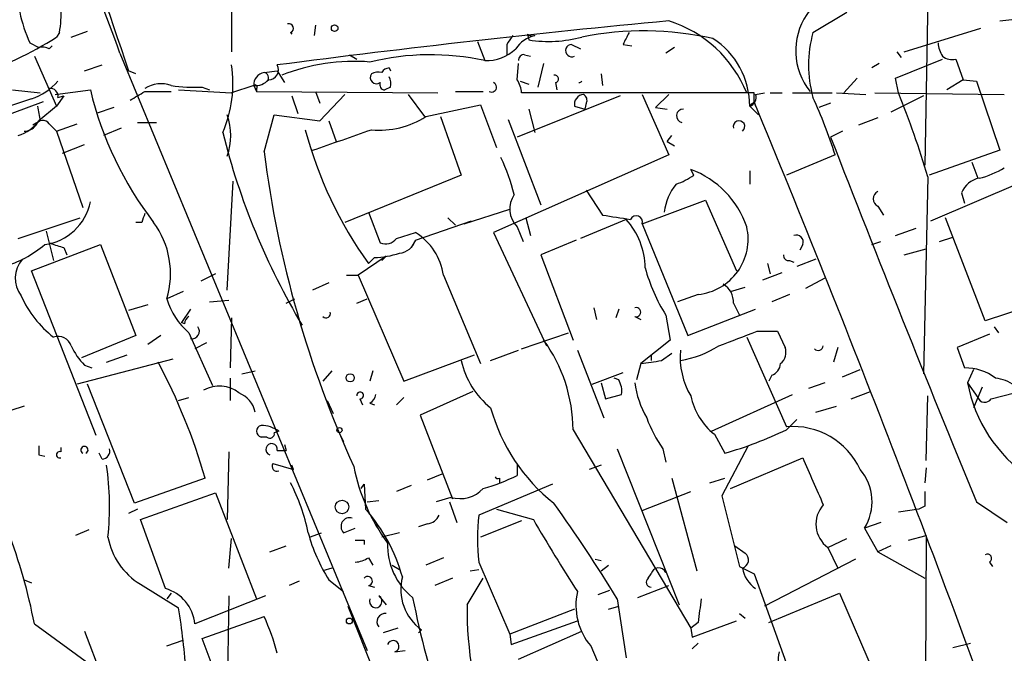
# Model space of a CAD drawing. Extents: x -24433 to 153131, y -4708 to 25796.
# Drawn here: x 598 to 655, y 25209 to 25245 of the extents above; entities that cross this region are included whole.
import ezdxf

# ---------------------------------------------------------------- set-up
doc = ezdxf.new("R2010")
doc.units = 0
doc.header["$MEASUREMENT"] = 0
doc.layers.add('MAIN', color=5, linetype='CONTINUOUS')

msp = doc.modelspace()

# ---------------------------------------------------------------- linework, layer by layer
at = {"layer": 'MAIN'}
for p, q in [((610.5313, 25260.2436), (610.5313, 25243.3103)), ((650.748, 25255.841), (650.4093, 25236.791)), ((643.9747, 25244.411), (645.922, 25245.5963)), ((615.3573, 25244.8343), (615.2727, 25244.2416)), ((600.6253, 25244.411), (600.456, 25244.157)), ((601.3027, 25244.157), (602.234, 25244.4956)), ((613.918, 25244.411), (614.0027, 25244.3263)), ((627.5493, 25244.3263), (627.634, 25243.9876)), ((649.224, 25243.3103), (653.6267, 25244.665)), ((598.932, 25243.8183), (599.44, 25243.5643)), ((600.0327, 25243.4796), (600.202, 25243.649)), ((624.6707, 25243.903), (625.094, 25242.8023)), ((626.364, 25243.7336), (626.364, 25243.141)), ((630.0893, 25243.7336), (630.5973, 25243.4796)), ((633.0527, 25243.7336), (633.5607, 25243.649)), ((604.0967, 25243.2256), (618.3207, 25208.851)), ((617.3047, 25243.141), (617.728, 25242.887)), ((627.38, 25243.141), (627.7187, 25243.0563)), ((636.016, 25243.5643), (635.508, 25243.2256)), ((648.8007, 25243.3103), (649.0547, 25242.9716)), ((599.186, 25243.0563), (600.456, 25240.1776)), ((602.0647, 25242.2096), (603.0807, 25242.5483)), ((626.9567, 25241.7016), (627.0413, 25242.633)), ((628.4807, 25242.633), (628.142, 25241.2783)), ((647.7847, 25242.633), (647.3613, 25242.379)), ((648.716, 25241.7863), (651.4253, 25242.887)), ((652.1873, 25242.887), (652.6107, 25241.7016)), ((605.028, 25242.0403), (604.6047, 25242.2096)), ((612.394, 25242.125), (613.156, 25242.2096)), ((613.156, 25242.2096), (613.5793, 25241.5323)), ((619.5907, 25242.379), (619.6753, 25242.2096)), ((631.7827, 25242.0403), (631.8673, 25241.363)), ((627.126, 25241.617), (627.634, 25241.4476)), ((629.158, 25241.5323), (629.2427, 25241.109)), ((646.5147, 25241.7863), (645.7527, 25240.9396)), ((648.8853, 25240.9396), (648.716, 25241.7863)), ((652.6107, 25241.7016), (651.6793, 25241.109)), ((652.6107, 25241.7016), (653.3727, 25241.617)), ((653.3727, 25241.617), (654.7273, 25237.6376)), ((597.916, 25241.109), (599.5247, 25240.9396)), ((600.3713, 25240.855), (602.4033, 25241.109)), ((605.536, 25241.0243), (607.06, 25241.0243)), ((607.4833, 25241.109), (610.5313, 25240.9396)), ((608.838, 25241.2783), (609.2613, 25241.109)), ((611.8013, 25241.363), (610.5313, 25240.9396)), ((611.8013, 25241.363), (611.9707, 25241.0243)), ((611.9707, 25241.1936), (611.9707, 25241.0243)), ((611.9707, 25241.0243), (622.3847, 25240.9396)), ((615.3573, 25241.0243), (615.6113, 25240.347)), ((615.6113, 25239.331), (617.0507, 25240.855)), ((619.6753, 25241.2783), (619.3367, 25241.109)), ((620.6913, 25240.855), (621.6227, 25239.585)), ((623.4007, 25241.0243), (625.0093, 25241.0243)), ((640.588, 25240.9396), (627.2107, 25240.9396)), ((634.1533, 25240.855), (635.6773, 25237.3836)), ((635.6773, 25240.855), (634.9153, 25240.093)), ((640.588, 25240.4316), (640.588, 25240.9396)), ((640.6727, 25240.855), (641.1807, 25240.9396)), ((641.5193, 25240.9396), (642.1967, 25240.9396)), ((642.7893, 25240.9396), (645.0753, 25240.9396)), ((645.3293, 25240.9396), (647.0227, 25240.855)), ((647.5307, 25240.9396), (654.9813, 25240.855)), ((599.694, 25240.4316), (595.63, 25238.9076)), ((599.0167, 25240.601), (596.4767, 25239.7543)), ((600.8793, 25240.7703), (600.456, 25240.1776)), ((600.5407, 25240.6856), (600.8793, 25240.7703)), ((614.0027, 25240.7703), (614.3413, 25239.7543)), ((621.7073, 25239.585), (624.84, 25240.2623)), ((624.84, 25240.2623), (625.7713, 25237.807)), ((632.8833, 25240.7703), (626.9567, 25238.3996)), ((630.936, 25240.347), (630.8513, 25240.0083)), ((640.588, 25240.4316), (640.6727, 25240.1776)), ((644.9907, 25240.347), (644.3133, 25240.093)), ((650.3247, 25240.7703), (648.462, 25239.839)), ((600.456, 25240.1776), (599.44, 25239.331)), ((603.758, 25240.093), (602.742, 25239.7543)), ((627.634, 25240.0083), (627.9727, 25238.6536)), ((630.2587, 25240.1776), (630.8513, 25240.0083)), ((634.9153, 25240.093), (635.5927, 25240.0083)), ((640.334, 25240.1776), (640.842, 25239.6696)), ((599.5247, 25239.331), (599.1013, 25239.077)), ((600.0327, 25239.1616), (600.456, 25238.7383)), ((600.456, 25238.7383), (601.6413, 25239.1616)), ((605.1127, 25239.2463), (606.2133, 25239.2463)), ((612.394, 25237.553), (612.9867, 25239.6696)), ((612.9867, 25239.6696), (615.6113, 25239.331)), ((616.1193, 25239.331), (616.5427, 25238.1456)), ((622.554, 25239.585), (623.7393, 25236.1983)), ((626.4487, 25239.4156), (628.3113, 25234.505)), ((647.7, 25239.5003), (646.5993, 25239.077)), ((600.456, 25238.7383), (601.98, 25234.3356)), ((604.1813, 25238.9076), (603.1653, 25238.4843)), ((645.668, 25238.7383), (644.9907, 25238.3996)), ((600.7947, 25237.4683), (602.0647, 25237.9763)), ((635.5927, 25238.1456), (635.8467, 25238.4843)), ((635.5927, 25238.1456), (636.016, 25237.8916)), ((654.7273, 25237.6376), (650.6633, 25236.1983)), ((635.6773, 25237.3836), (625.602, 25232.8963)), ((645.2447, 25237.3836), (642.4507, 25236.1983)), ((653.1187, 25236.9603), (653.4573, 25236.029)), ((637.1167, 25236.1983), (636.9473, 25236.537)), ((640.334, 25236.4523), (640.334, 25235.6903)), ((610.2773, 25229.5943), (610.616, 25235.8596)), ((623.7393, 25236.1983), (617.0507, 25233.489)), ((650.5787, 25236.1136), (650.3247, 25224.7683)), ((650.748, 25233.5736), (655.9127, 25235.775)), ((630.936, 25235.3516), (631.8673, 25233.9123)), ((652.526, 25235.1823), (652.6953, 25234.5896)), ((634.1533, 25233.4043), (637.794, 25234.759)), ((637.794, 25234.759), (639.572, 25230.695)), ((618.4053, 25234.0816), (619.0827, 25232.3036)), ((623.9087, 25233.4043), (626.5333, 25234.251)), ((647.7, 25234.4203), (648.0387, 25233.9123)), ((598.2547, 25232.5576), (601.8107, 25233.743)), ((605.3667, 25233.489), (605.028, 25233.489)), ((621.1147, 25232.473), (624.332, 25233.5736)), ((622.9773, 25233.743), (623.4007, 25233.3196)), ((627.4647, 25233.743), (627.7187, 25232.727)), ((633.222, 25233.6583), (630.5973, 25232.5576)), ((653.8807, 25227.8163), (651.5947, 25233.743)), ((599.8633, 25232.981), (600.2867, 25231.2876)), ((620.014, 25232.5576), (621.1147, 25232.8963)), ((625.602, 25232.8963), (628.65, 25226.377)), ((626.9567, 25233.235), (627.2953, 25232.3883)), ((634.1533, 25233.4043), (636.778, 25226.9696)), ((648.716, 25232.727), (649.9013, 25233.1503)), ((621.1147, 25232.473), (620.8607, 25232.0496)), ((630.3433, 25232.473), (628.3113, 25231.6263)), ((647.3613, 25232.219), (647.8693, 25232.3883)), ((651.256, 25232.3883), (652.018, 25232.6423)), ((599.0167, 25230.695), (602.996, 25232.219)), ((600.8793, 25232.0496), (601.0487, 25231.6263)), ((602.996, 25232.219), (605.028, 25226.9696)), ((643.382, 25232.219), (643.2127, 25231.8803)), ((649.224, 25231.6263), (650.494, 25231.965)), ((619.4213, 25231.5416), (617.8127, 25230.441)), ((618.744, 25231.457), (618.4053, 25231.1183)), ((619.4213, 25231.5416), (619.1673, 25231.2876)), ((628.3113, 25231.6263), (630.174, 25226.7156)), ((642.62, 25231.2876), (642.874, 25231.203)), ((644.144, 25231.3723), (643.0433, 25230.949)), ((602.742, 25221.2123), (599.0167, 25230.695)), ((641.35, 25231.1183), (641.5193, 25230.5256)), ((609.6, 25230.5256), (608.7533, 25230.1023)), ((617.1353, 25230.441), (617.8127, 25230.441)), ((617.8127, 25230.441), (620.4373, 25224.345)), ((622.7233, 25230.441), (624.84, 25225.361)), ((641.096, 25230.187), (642.1967, 25230.6103)), ((644.652, 25230.2716), (643.5513, 25229.679)), ((607.7373, 25229.5096), (606.806, 25229.0863)), ((616.1193, 25230.0176), (615.188, 25229.5943)), ((639.2333, 25229.5096), (640.08, 25229.7636)), ((609.2613, 25228.917), (610.362, 25229.0016)), ((613.664, 25228.8323), (614.172, 25229.0863)), ((617.728, 25228.8323), (618.3207, 25229.0863)), ((637.3707, 25229.3403), (636.1853, 25228.917)), ((642.62, 25229.3403), (641.604, 25228.917)), ((658.1987, 25229.2556), (653.8807, 25227.8163)), ((605.7053, 25228.7476), (604.6047, 25228.409)), ((608.1607, 25228.4936), (607.6527, 25227.7316)), ((631.3593, 25228.5783), (631.5287, 25227.901)), ((632.7987, 25228.4936), (632.6293, 25227.9856)), ((636.778, 25226.9696), (640.6727, 25228.4936)), ((639.4027, 25228.8323), (639.7413, 25228.155)), ((610.5313, 25227.9856), (610.4467, 25225.107)), ((633.73, 25228.0703), (634.0687, 25227.901)), ((635.508, 25228.155), (635.762, 25226.7156)), ((607.822, 25227.647), (607.6527, 25227.7316)), ((640.7573, 25227.2236), (641.9427, 25227.2236)), ((641.9427, 25227.2236), (642.366, 25226.2923)), ((654.3887, 25227.4776), (654.6427, 25227.139)), ((605.028, 25226.9696), (601.8953, 25225.6996)), ((606.4673, 25226.9696), (605.7053, 25226.4616)), ((608.076, 25227.139), (609.4307, 25224.091)), ((627.2107, 25226.2076), (629.92, 25227.139)), ((635.762, 25226.7156), (634.0687, 25225.361)), ((640.1647, 25226.885), (642.4507, 25221.7203)), ((654.1347, 25227.0543), (652.272, 25226.2923)), ((609.092, 25226.5463), (608.4147, 25226.2076)), ((625.4327, 25225.5303), (627.0413, 25226.123)), ((630.428, 25226.123), (631.952, 25222.2283)), ((645.414, 25226.2923), (645.16, 25225.4456)), ((652.272, 25226.2923), (652.6953, 25225.107)), ((607.1447, 25225.615), (601.6413, 25224.1756)), ((603.3347, 25225.4456), (604.52, 25225.869)), ((620.4373, 25224.345), (624.5013, 25225.869)), ((634.6613, 25225.869), (634.6613, 25225.5303)), ((635.254, 25225.5303), (635.8467, 25225.9536)), ((602.0647, 25225.2763), (602.488, 25225.107)), ((634.0687, 25225.361), (633.8147, 25224.4296)), ((645.668, 25224.599), (646.684, 25225.0223)), ((653.2033, 25225.0223), (652.8647, 25224.2603)), ((610.4467, 25224.5143), (610.4467, 25223.2443)), ((611.124, 25224.7683), (611.886, 25224.9376)), ((616.2887, 25224.9376), (615.7807, 25224.345)), ((618.6593, 25224.9376), (618.49, 25224.345)), ((631.2747, 25224.1756), (633.0527, 25224.853)), ((632.7987, 25224.4296), (632.5447, 25224.5143)), ((641.604, 25224.6836), (641.4347, 25224.345)), ((604.9433, 25217.3176), (602.234, 25224.1756)), ((631.7827, 25224.2603), (632.0367, 25223.329)), ((644.652, 25224.2603), (643.7207, 25223.9216)), ((652.8647, 25224.2603), (653.4573, 25223.4136)), ((653.7113, 25224.0063), (653.2033, 25222.821)), ((607.4833, 25223.2443), (608.076, 25223.4136)), ((617.8973, 25223.329), (618.0667, 25222.9903)), ((620.4373, 25223.4136), (620.014, 25222.9903)), ((624.4167, 25223.7523), (621.3687, 25222.3976)), ((632.0367, 25223.329), (632.968, 25223.583)), ((638.1327, 25221.4663), (642.7893, 25223.583)), ((646.176, 25223.329), (647.2767, 25223.7523)), ((650.494, 25219.773), (650.5787, 25223.4983)), ((654.2193, 25223.329), (655.574, 25223.6676)), ((598.5933, 25222.9056), (596.9847, 25222.3976)), ((616.0347, 25223.2443), (616.3733, 25222.4823)), ((618.49, 25223.075), (618.744, 25222.9903)), ((644.144, 25222.567), (645.3293, 25222.9056)), ((621.3687, 25222.3976), (623.2313, 25217.5716)), ((642.4507, 25221.551), (643.0433, 25222.1436)), ((630.174, 25221.551), (636.9473, 25210.121)), ((612.5633, 25221.1276), (612.2247, 25221.1276)), ((613.2407, 25221.4663), (612.9867, 25221.3816)), ((616.712, 25221.3816), (616.966, 25220.8736)), ((638.302, 25221.297), (638.8947, 25220.1963)), ((600.71, 25220.535), (600.71, 25220.281)), ((613.5793, 25220.7043), (613.664, 25220.3656)), ((632.714, 25220.4503), (636.27, 25211.4756)), ((635.3387, 25220.4503), (635.508, 25219.6883)), ((640.2493, 25220.6196), (638.7253, 25217.741)), ((599.44, 25220.1116), (599.7787, 25220.027)), ((603.0807, 25219.8576), (602.9113, 25220.1963)), ((610.362, 25220.281), (610.2773, 25216.3863)), ((613.156, 25220.3656), (613.664, 25220.3656)), ((639.2333, 25218.1643), (643.382, 25219.9423)), ((612.902, 25219.6036), (614.0873, 25219.265)), ((614.0873, 25219.265), (614.0027, 25219.519)), ((626.9567, 25219.6036), (626.9567, 25218.9263)), ((631.7827, 25219.519), (631.1053, 25219.265)), ((650.494, 25219.3496), (650.4093, 25218.503)), ((609.0073, 25218.757), (604.9433, 25217.3176)), ((621.792, 25218.6723), (622.6387, 25219.011)), ((625.9407, 25218.757), (625.9407, 25218.503)), ((635.8467, 25218.757), (637.286, 25213.423)), ((638.048, 25218.503), (638.8947, 25218.757)), ((617.982, 25218.1643), (618.1513, 25218.4183)), ((618.1513, 25218.4183), (618.236, 25216.979)), ((620.8607, 25218.3336), (620.014, 25217.995)), ((628.9887, 25218.4183), (624.7553, 25216.6403)), ((605.282, 25216.3863), (609.6, 25217.9103)), ((609.6, 25217.9103), (611.9707, 25211.8143)), ((623.1467, 25217.6563), (622.3, 25217.4023)), ((634.1533, 25216.8943), (636.9473, 25217.995)), ((638.7253, 25217.741), (639.7413, 25213.677)), ((618.3207, 25217.4023), (618.998, 25217.487)), ((623.062, 25217.4023), (623.4853, 25216.217)), ((650.4093, 25217.1483), (650.0707, 25216.979)), ((653.3727, 25217.4023), (655.1507, 25216.217)), ((605.1127, 25216.979), (604.6047, 25216.725)), ((625.7713, 25216.979), (627.888, 25216.3863)), ((650.0707, 25216.979), (648.8853, 25216.8096)), ((606.7213, 25212.407), (605.282, 25216.3863)), ((618.8287, 25216.1323), (619.0827, 25215.8783)), ((621.792, 25216.1323), (621.284, 25215.963)), ((627.2107, 25216.3016), (624.84, 25215.3703)), ((647.8693, 25216.217), (646.938, 25215.8783)), ((602.3187, 25215.7936), (601.5567, 25215.455)), ((615.0187, 25215.3703), (615.696, 25215.6243)), ((616.966, 25215.6243), (617.6433, 25215.8783)), ((620.1833, 25215.6243), (619.1673, 25215.3703)), ((646.938, 25215.8783), (647.7, 25214.5236)), ((649.478, 25215.201), (650.494, 25215.455)), ((650.494, 25215.455), (650.4093, 25199.2836)), ((610.362, 25213.5923), (610.5313, 25215.2856)), ((612.7327, 25214.5236), (613.664, 25214.8623)), ((618.1513, 25215.201), (618.1513, 25214.947)), ((639.4873, 25214.8623), (640.08, 25214.439)), ((644.8213, 25214.7776), (645.922, 25215.2856)), ((644.8213, 25214.7776), (645.414, 25213.5923)), ((648.462, 25214.8623), (647.7, 25214.5236)), ((647.7, 25214.5236), (650.4093, 25212.9996)), ((618.4053, 25214.185), (618.6593, 25213.7616)), ((619.76, 25213.7616), (620.1833, 25213.5076)), ((622.7233, 25214.185), (621.7073, 25213.7616)), ((624.7553, 25213.931), (626.5333, 25209.7823)), ((631.444, 25214.1003), (631.7827, 25214.0156)), ((631.7827, 25213.423), (632.206, 25213.7616)), ((639.7413, 25213.677), (640.588, 25213.2536)), ((646.43, 25214.1003), (641.1807, 25211.391)), ((654.1347, 25213.931), (654.304, 25213.677)), ((616.2887, 25213.5923), (615.7807, 25213.423)), ((624.2473, 25213.423), (624.7553, 25213.5076)), ((634.492, 25212.9996), (634.6613, 25213.2536)), ((640.588, 25213.2536), (643.5513, 25205.041)), ((598.5933, 25212.915), (599.0167, 25212.7456)), ((605.282, 25212.661), (607.4833, 25211.3063)), ((614.426, 25212.8303), (613.8333, 25212.5763)), ((616.1193, 25212.915), (616.966, 25212.2376)), ((618.4053, 25212.5763), (618.744, 25212.4916)), ((623.2313, 25212.9996), (622.2153, 25212.5763)), ((624.078, 25211.4756), (625.0093, 25212.9996)), ((633.8993, 25211.899), (635.6773, 25212.5763)), ((607.06, 25212.153), (606.806, 25211.8143)), ((612.4787, 25211.9836), (608.4147, 25210.375)), ((610.362, 25211.9836), (610.2773, 25206.057)), ((618.998, 25211.9836), (619.4213, 25211.4756)), ((631.6133, 25212.0683), (632.2907, 25212.3223)), ((641.4347, 25210.4596), (645.4987, 25212.153)), ((645.4987, 25212.153), (648.1233, 25206.057)), ((617.22, 25211.391), (629.3273, 25180.911)), ((632.206, 25211.2216), (632.7987, 25211.391)), ((632.714, 25211.8143), (633.222, 25208.4276)), ((608.838, 25209.5283), (612.394, 25210.7983)), ((630.2587, 25211.2216), (626.5333, 25209.7823)), ((639.7413, 25210.9676), (640.08, 25210.7136)), ((599.186, 25210.375), (602.3187, 25208.089)), ((626.618, 25209.1896), (630.428, 25210.5443)), ((637.3707, 25210.4596), (636.9473, 25210.121)), ((637.032, 25209.613), (639.572, 25210.5443)), ((602.0647, 25209.9516), (604.266, 25204.1943)), ((620.0987, 25210.121), (619.252, 25209.867)), ((621.4533, 25210.0363), (621.284, 25209.867)), ((626.5333, 25209.7823), (626.618, 25209.1896)), ((627.0413, 25208.343), (630.682, 25209.9516)), ((636.9473, 25210.121), (637.032, 25209.613)), ((606.806, 25209.105), (607.7373, 25209.4436)), ((610.108, 25206.1416), (608.838, 25209.5283)), ((631.19, 25209.105), (633.984, 25202.5856)), ((637.3707, 25209.2743), (637.032, 25208.9356)), ((652.018, 25209.0203), (653.034, 25209.2743)), ((619.9293, 25208.7663), (620.522, 25208.851))]:
    msp.add_line(p, q, dxfattribs=at)
for centre, radius in [((616.4579, 25244.665), 0.1893), ((617.3514, 25224.5389), 0.2342), ((616.7331, 25221.5299), 0.1496), ((616.8813, 25217.106), 0.3902), ((617.3046, 25210.5443), 0.1693)]:
    msp.add_circle(centre, radius, dxfattribs=at)
for centre, radius, start, end in [((1271.5742, 25470.4186), 704.931, 197.13035, 198.8887962), ((569.8834, 25231.9614), 36.0199, 18.22333, 29.27574), ((646.7191, 25243.3672), 3.7389, 73.44078, 218.80173), ((606.3837, 25247.2901), 8.2208, 191.89031, 204.98115), ((594.9165, 25245.4691), 5.806, 349.49965, 3.76451), ((696.3527, 24605.9865), 641.9756, 95.4233233, 97.4461785), ((613.8192, 25244.6603), 0.2681, 291.6189, 105.24387), ((633.5186, 25238.2521), 7.1689, 22.01705, 72.47519), ((613.0831, 25583.8203), 341.2823, 277.008855, 277.238056), ((753.5217, 25159.3204), 152.6259, 146.192738, 146.421942), ((628.3749, 25242.4847), 1.8023, 102.8943, 146.49597), ((627.8457, 25244.7076), 0.483, 232.14062, 285.24471), ((634.2483, 25226.2022), 18.3056, 77.47771, 101.23425), ((802.5719, 25159.4224), 189.3281, 153.327138, 153.556321), ((650.6207, 25242.5483), 6.9021, 164.3432, 195.6568), ((590.3252, 25259.7698), 18.6116, 286.83264, 302.97865), ((628.7557, 25251.3105), 7.4083, 261.29129, 285.07116), ((630.1014, 25243.3768), 0.357, 91.9423, 296.1416), ((635.7169, 25240.1908), 4.6171, 359.8362, 57.21102), ((652.6959, 25243.9032), 1.527, 183.18732, 213.68486), ((599.6095, 25242.634), 0.9456, 63.41327, 100.32598), ((621.9756, 25228.4431), 14.6939, 77.74729, 103.72217), ((625.2021, 25245.1909), 2.391, 267.40875, 314.2985), ((627.3377, 25242.8446), 0.2994, 81.87802, 188.12198), ((603.4631, 25241.4897), 7.147, 336.62025, 8.51784), ((612.668, 25242.2653), 0.5641, 267.96801, 30.11022), ((617.5563, 25231.6277), 11.1291, 85.1874, 111.87378), ((651.9756, 25243.7335), 0.8726, 230.90232, 284.04102), ((612.5422, 25241.3982), 0.7418, 101.52504, 182.72006), ((612.3516, 25241.8287), 0.2993, 315, 81.85636), ((618.871, 25241.8286), 0.3642, 144.45501, 305.54499), ((618.9981, 25241.1932), 0.947, 79.70814, 116.55693), ((619.6333, 25241.8282), 0.5525, 94.42257, 147.50654), ((629.1156, 25241.744), 0.2158, 281.32555, 101.30473), ((597.8313, 25244.0301), 3.6282, 289.06967, 318.31046), ((606.4696, 25239.7344), 1.7323, 70.07341, 122.61122), ((611.8981, 25242.3488), 0.9905, 264.39186, 319.20422), ((611.886, 25241.2783), 0.1198, 315, 135), ((619.3508, 25241.4053), 0.2966, 154.65291, 267.27553), ((618.7441, 25241.4478), 0.9465, 349.68378, 26.55964), ((625.4871, 25241.2722), 0.2843, 240.70264, 66.1664), ((625.6861, 25240.8547), 1.527, 3.18732, 33.68486), ((630.5019, 25241.7654), 0.2334, 272.65273, 320.51193), ((600.1032, 25240.7561), 0.4431, 350.84589, 99.15411), ((622.1026, 25245.8412), 20.2597, 193.50775, 217.56732), ((478.1237, 25452.4269), 246.8298, 300.848158, 301.077361), ((608.3724, 25250.2086), 8.9424, 261.56073, 272.98453), ((630.8206, 25240.2854), 0.5721, 95.40568, 190.86019), ((630.5971, 25240.5163), 0.3788, 333.45524, 63.40113), ((640.1859, 25240.675), 0.519, 286.58081, 20.29246), ((600.6654, 25221.3096), 52.0624, 16.52006, 22.15091), ((576.961, 25303.8046), 89.8027, 314.885409, 315.114591), ((-173.2389, 24903.6734), 880.7499, 19.6930213, 22.4795691), ((617.9265, 25228.7718), 28.6434, 17.49696, 24.57818), ((811.0898, 25282.1043), 215.8457, 191.200557, 191.42974), ((636.5041, 25239.6248), 0.384, 87.02956, 260.28503), ((597.5767, 25240.6864), 2.3041, 287.11297, 323.96714), ((599.6728, 25238.9289), 0.4285, 32.88544, 159.78042), ((606.9754, 25238.4843), 3.5082, 340.25312, 19.74688), ((619.0742, 25243.5897), 4.7928, 264.01784, 303.32502), ((639.7186, 25239.0086), 0.3317, 305.4011, 197.73019), ((598.5933, 25239.585), 0.8467, 270, 323.13281), ((649.5545, 25248.461), 40.7296, 193.93334, 210.87109), ((637.7135, 25244.9542), 23.7537, 194.95827, 215.62469), ((320.529, 26084.9119), 897.0494, 289.1762871, 289.4054681), ((1707.2808, 25650.288), 1139.3473, 201.1931185, 202.3300793), ((674.9516, 25245.5895), 63.0717, 187.320442, 204.499792), ((615.4497, 25232.2116), 11.6992, 14.28141, 25.3161), ((635.0716, 25231.4909), 5.3834, 18.90344, 69.60925), ((652.1859, 25241.3669), 5.5075, 284.2545, 300.50183), ((634.7462, 25239.6693), 4.2032, 288.7992, 304.3309), ((653.7752, 25234.7163), 1.3333, 100.07345, 159.54254), ((638.4636, 25233.7484), 3.0585, 140.58564, 173.74566), ((647.9258, 25234.8436), 0.4798, 118.07108, 241.9233), ((599.3913, 25235.2636), 3.0691, 277.25144, 348.92988), ((628.0091, 25234.2697), 1.4759, 145.87817, 224.51411), ((732.4437, 25191.4205), 133.8593, 161.453816, 161.683013), ((602.0226, 25230.5257), 4.9953, 343.25264, 36.38586), ((696.169, 25635.9433), 407.1408, 260.912955, 261.142148), ((630.103, 25230.8158), 4.2199, 0.65851, 42.34447), ((633.8072, 25233.5114), 0.3623, 342.80542, 156.08086), ((619.2738, 25229.9357), 3.4863, 8.3337, 58.12667), ((637.0421, 25232.5256), 3.2022, 275.88988, 12.79935), ((619.379, 25233.0515), 0.8045, 248.38772, 322.12439), ((620.0651, 25232.8057), 1.1011, 276.16262, 342.41254), ((643.0221, 25232.3671), 0.3892, 337.63268, 112.36732), ((595.8204, 25236.7603), 6.0242, 285.27989, 311.07614), ((601.4317, 25234.9769), 2.979, 243.81772, 259.31359), ((599.7399, 25230.263), 1.6572, 137.98144, 217.43621), ((618.5238, 25236.9098), 5.4572, 272.31251, 287.70351), ((642.5777, 25231.584), 0.2994, 171.87802, 278.12198), ((643.8372, 25233.4129), 9.8499, 194.99549, 212.26262), ((638.1891, 25228.8887), 1.2149, 357.33919, 59.26594), ((604.0763, 25231.7798), 6.1903, 204.06455, 232.25263), ((610.5828, 25230.1617), 3.9269, 195.89369, 230.33024), ((633.8041, 25228.3243), 0.2646, 253.73633, 106.26367), ((608.3722, 25227.6047), 0.5518, 122.46323, 175.60368), ((615.9669, 25228.2397), 0.2517, 222.29512, 19.63698), ((608.2514, 25227.2145), 0.4241, 257.64854, 38.34542), ((428.0047, 25777.1303), 589.6279, 290.9217022, 291.150883), ((600.5335, 25226.1086), 0.8147, 19.23561, 107.63428), ((621.2163, 25221.474), 8.958, 0.4925, 35.81219), ((604.7828, 25227.9721), 3.8282, 204.6243, 224.764), ((640.6365, 25225.7105), 4.3016, 174.49722, 210.94868), ((635.1986, 25231.8209), 6.396, 280.41374, 301.66325), ((641.6181, 25225.996), 0.8045, 307.87561, 21.61228), ((644.271, 25226.4192), 0.2993, 224.98646, 351.89426), ((628.3337, 25226.5181), 4.6994, 192.13393, 231.87982), ((592.3334, 25521.7916), 299.3542, 278.014158, 278.243324), ((575.9534, 25209.2611), 34.3909, 16.02858, 28.07354), ((641.3016, 25225.4396), 0.8142, 291.80141, 354.46026), ((652.78, 25222.3978), 2.7105, 51.33854, 91.7907), ((631.6125, 25223.7522), 1.366, 352.88487, 29.72927), ((654.328, 25222.4939), 2.0256, 52.03993, 85.88657), ((609.8116, 25222.2282), 1.8381, 51.54514, 118.92169), ((639.0845, 25224.9162), 5.3945, 186.98366, 209.88518), ((661.0461, 25225.7532), 8.3165, 190.34126, 236.20866), ((610.3809, 25222.2378), 1.5407, 12.33761, 68.13367), ((617.9255, 25223.5265), 0.1995, 261.87396, 188.12604), ((618.1514, 25223.6677), 0.6826, 299.73863, 352.87186), ((640.5726, 25224.2119), 3.6949, 191.13567, 232.08272), ((653.8594, 25223.5618), 0.4285, 200.23212, 327.10334), ((635.6213, 25225.6051), 10.5621, 195.28333, 231.68754), ((642.6576, 25225.4172), 8.8451, 201.13248, 214.16239), ((612.3235, 25221.4663), 0.3528, 106.26215, 253.73785), ((612.1819, 25219.9835), 1.822, 54.4711, 88.65396), ((632.5413, 25242.2181), 22.92, 286.09312, 295.61665), ((642.8214, 25217.4824), 4.2541, 24.77345, 94.99908), ((612.7326, 25221.3253), 0.2603, 229.42497, 12.49299), ((726.4399, 25220.3656), 127.0002, 179.885409, 180.114592), ((602.0647, 25220.3845), 0.2064, 294.20496, 245.76972), ((603.0619, 25220.3185), 0.4613, 272.33579, 16.60051), ((612.8314, 25220.4268), 0.3303, 349.32281, 252.61286), ((600.6395, 25220.1117), 0.1834, 67.39215, 292.59584), ((1321.3109, 25514.9176), 739.3227, 203.5144575, 203.7436365), ((586.8923, 25217.1085), 16.6182, 353.99608, 8.3403), ((613.1413, 25219.4479), 0.2855, 146.95005, 290.37751), ((628.2249, 25221.52), 10.8682, 191.06417, 216.65575), ((622.3632, 25227.7963), 9.9889, 285.36132, 297.37825), ((625.856, 25218.9262), 0.1893, 206.55151, 296.59214), ((644.4995, 25217.3983), 2.8734, 328.06331, 40.51457), ((604.3199, 25213.4968), 10.8252, 11.33422, 27.54575), ((623.6548, 25219.4621), 1.8759, 254.28493, 316.22466), ((862.0591, 25217.5716), 211.6502, 179.885381, 180.114592), ((553.5543, 25163.4022), 92.79, 31.448917, 35.524241), ((645.8107, 25216.1208), 1.6682, 138.18791, 233.62467), ((617.334, 25215.9792), 0.5113, 74.11001, 223.96183), ((610.9404, 25210.4914), 9.7629, 15.40181, 41.64504), ((621.7135, 25216.9424), 0.8139, 275.53477, 338.21297), ((635.5074, 25215.2856), 10.8371, 172.81892, 187.18056), ((706.2962, 25261.5391), 90.4799, 209.936278, 213.017056), ((567.5767, 25204.2285), 32.2014, 11.00397, 20.88677), ((607.3527, 25216.0796), 3.9968, 190.22215, 238.79605), ((624.4485, 25218.1729), 9.8499, 194.99549, 212.26262), ((617.8973, 25342.2009), 127.0002, 269.885409, 270.114592), ((623.3103, 25214.8826), 3.8072, 177.75709, 231.59731), ((639.7837, 25214.058), 0.4827, 285.25408, 52.12814), ((654.0076, 25214.1426), 0.2468, 300.99162, 120.93987), ((617.5593, 25215.4531), 1.5244, 273.15877, 303.70883), ((618.363, 25212.8388), 0.2658, 279.15411, 142.78095), ((623.1301, 25212.3645), 2.8692, 165.4707, 234.23807), ((635.0998, 25213.1448), 0.4518, 25.36246, 166.06526), ((641.7044, 25213.9078), 1.8212, 189.97591, 235.49407), ((634.6675, 25212.7759), 0.2844, 128.11535, 268.75069), ((606.1039, 25210.1709), 2.3198, 5.04752, 74.56487), ((618.821, 25211.668), 0.3619, 156.15486, 60.7147), ((633.9413, 25211.4332), 3.6042, 167.10392, 220.23851), ((669.3596, 25221.416), 49.3408, 191.12107, 207.09222), ((644.4881, 25211.1737), 20.4123, 179.15256, 201.00895), ((976.1578, 25168.8085), 341.3378, 172.76196, 172.991124), ((568.6995, 25205.0678), 39.2823, 3.54438, 9.13794), ((601.8184, 25205.7956), 11.6992, 14.28141, 25.3161), ((619.3571, 25210.5047), 0.4673, 82.10397, 219.79144), ((619.8235, 25209.0838), 0.3347, 288.42953, 161.57047), ((644.537, 25208.1918), 2.5746, 167.10647, 229.7656)]:
    msp.add_arc(centre, radius, start, end, dxfattribs=at)

doc.saveas('drawing.dxf')
